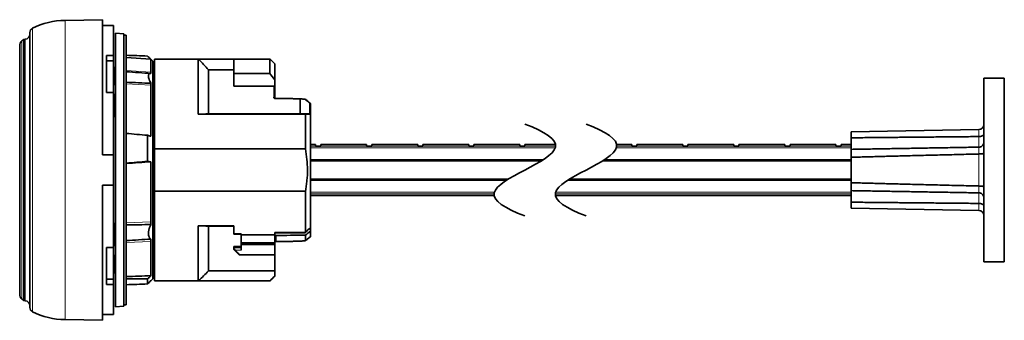
# Model space of a CAD drawing. Units: millimetres. Extents: x 9 to 290, y 3 to 208.
# Drawn here: x 9 to 106, y 83 to 112 of the extents above; entities that cross this region are included whole.
import ezdxf

# ---------------------------------------------------------------- set-up
doc = ezdxf.new("R2010")
doc.units = ezdxf.units.MM
doc.layers.add('1', color=7, linetype='Continuous', true_color=0xffffff)

msp = doc.modelspace()

# ---------------------------------------------------------------- linework, layer by layer
at = {"layer": '1', "color": 18, "linetype": 'Continuous', "lineweight": 35}
for p, q in [((17.437, 112.447), (13.787, 112.383)), ((17.437, 112.447), (17.437, 99.206)), ((10.337, 84.231), (10.337, 111.201)), ((18.537, 111.866), (17.437, 111.866)), ((18.537, 108.944), (18.537, 111.866)), ((19.537, 111.046), (18.737, 111.116)), ((18.737, 111.116), (18.737, 84.316)), ((19.537, 84.386), (19.537, 111.046)), ((9.736, 110.514), (9.551, 110.359)), ((9.88, 110.526), (9.736, 110.514)), ((9.736, 84.919), (9.736, 110.514)), ((19.787, 110.916), (19.537, 110.916)), ((19.787, 110.916), (19.787, 84.516)), ((9.337, 85.533), (9.337, 109.899)), ((17.837, 105.299), (17.837, 108.944)), ((18.537, 108.944), (17.837, 108.944)), ((18.537, 108.409), (17.837, 108.409)), ((18.537, 108.409), (18.537, 108.944)), ((18.537, 105.299), (18.537, 108.409)), ((22.194, 108.584), (19.787, 108.752)), ((22.387, 108.391), (22.194, 108.584)), ((22.194, 107.318), (22.194, 108.584)), ((22.387, 108.391), (22.387, 97.716)), ((22.537, 108.566), (22.537, 99.795)), ((26.837, 108.566), (22.537, 108.566)), ((26.837, 103.174), (26.837, 108.566)), ((26.872, 108.566), (30.337, 108.566)), ((33.837, 108.566), (30.337, 108.566)), ((30.337, 107.182), (30.337, 108.566)), ((33.837, 107.182), (33.837, 108.566)), ((34.337, 108.116), (33.887, 108.566)), ((34.337, 108.116), (34.337, 106.562)), ((18.737, 107.807), (18.637, 107.813)), ((18.637, 106.355), (18.637, 107.813)), ((22.194, 107.18), (22.194, 107.318)), ((27.837, 107.543), (30.337, 107.543)), ((27.837, 107.543), (27.837, 103.216)), ((33.837, 107.182), (30.337, 107.182)), ((30.337, 107.182), (30.337, 105.924)), ((18.637, 106.088), (18.637, 106.355)), ((22.194, 106.033), (22.194, 106.214)), ((34.337, 106.562), (34.337, 105.793)), ((105.825, 106.716), (103.825, 106.716)), ((103.825, 88.716), (103.825, 106.716)), ((105.825, 88.716), (105.825, 106.716)), ((17.837, 105.299), (18.537, 105.299)), ((18.537, 99.206), (18.537, 105.299)), ((18.637, 106.088), (18.737, 106.093)), ((22.194, 101.024), (22.194, 106.033)), ((34.237, 105.924), (30.337, 105.924)), ((34.337, 105.793), (34.337, 104.778)), ((18.737, 105.12), (18.637, 105.125)), ((18.637, 104.797), (18.637, 105.125)), ((18.737, 104.8), (18.637, 104.797)), ((18.637, 104.797), (18.637, 104.599)), ((18.637, 103.094), (18.637, 104.599)), ((22.537, 105.005), (22.387, 105.005)), ((34.337, 104.778), (34.337, 104.728)), ((36.837, 104.664), (36.837, 104.664)), ((36.837, 103.216), (36.837, 104.664)), ((37.837, 104.219), (37.837, 103.224)), ((18.637, 103.094), (18.637, 102.955)), ((18.637, 102.955), (18.737, 102.955)), ((26.837, 103.174), (37.337, 103.174)), ((36.837, 103.216), (27.837, 103.216)), ((37.337, 99.795), (37.337, 103.174)), ((37.837, 103.224), (37.837, 103.195)), ((37.837, 103.195), (37.837, 92.084)), ((103.333, 101.685), (90.825, 101.466)), ((90.825, 100.874), (90.825, 101.466)), ((21.866, 98.561), (21.866, 101.115)), ((90.825, 99.739), (90.825, 100.874)), ((22.537, 99.795), (37.337, 99.795)), ((22.537, 95.638), (22.537, 99.795)), ((38.337, 100.216), (37.837, 100.216)), ((38.337, 100.066), (38.337, 100.216)), ((38.837, 100.066), (38.337, 100.066)), ((43.337, 100.216), (38.837, 100.216)), ((38.837, 100.216), (38.837, 100.066)), ((43.337, 100.066), (43.337, 100.216)), ((43.837, 100.066), (43.337, 100.066)), ((48.337, 100.216), (43.837, 100.216)), ((43.837, 100.216), (43.837, 100.066)), ((48.337, 100.066), (48.337, 100.216)), ((48.837, 100.066), (48.337, 100.066)), ((53.337, 100.216), (48.837, 100.216)), ((48.837, 100.066), (48.837, 100.216)), ((53.337, 100.066), (53.337, 100.216)), ((53.837, 100.066), (53.337, 100.066)), ((58.337, 100.216), (53.837, 100.216)), ((53.837, 100.066), (53.837, 100.216)), ((58.337, 100.066), (58.337, 100.216)), ((58.837, 100.066), (58.337, 100.066)), ((58.837, 100.066), (58.837, 100.216)), ((61.837, 100.216), (58.837, 100.216)), ((69.325, 100.216), (67.837, 100.216)), ((69.325, 100.066), (69.325, 100.216)), ((69.825, 100.066), (69.325, 100.066)), ((74.325, 100.216), (69.825, 100.216)), ((69.825, 100.066), (69.825, 100.216)), ((74.325, 100.066), (74.325, 100.216)), ((74.825, 100.066), (74.325, 100.066)), ((79.325, 100.216), (74.825, 100.216)), ((74.825, 100.066), (74.825, 100.216)), ((79.325, 100.066), (79.325, 100.216)), ((79.825, 100.066), (79.325, 100.066)), ((84.325, 100.216), (79.825, 100.216)), ((79.825, 100.216), (79.825, 100.066)), ((84.325, 100.066), (84.325, 100.216)), ((84.825, 100.066), (84.325, 100.066)), ((89.325, 100.216), (84.825, 100.216)), ((84.825, 100.216), (84.825, 100.066)), ((89.325, 100.066), (89.325, 100.216)), ((89.825, 100.066), (89.325, 100.066)), ((90.825, 100.216), (89.825, 100.216)), ((89.825, 100.216), (89.825, 100.066)), ((90.825, 98.963), (90.825, 99.739)), ((18.537, 99.206), (18.537, 96.226)), ((22.194, 92.625), (22.194, 98.527)), ((60.629, 98.716), (37.838, 98.716)), ((90.825, 98.716), (66.629, 98.716)), ((90.825, 96.469), (90.825, 98.963)), ((22.387, 97.716), (22.387, 87.041)), ((37.838, 96.716), (57.045, 96.716)), ((63.045, 96.716), (90.825, 96.716)), ((17.437, 96.226), (17.437, 82.985)), ((18.537, 90.133), (18.537, 96.226)), ((22.537, 95.638), (22.537, 86.866)), ((37.337, 95.638), (22.537, 95.638)), ((37.337, 91.589), (37.337, 95.638)), ((90.825, 95.693), (90.825, 96.469)), ((90.825, 94.559), (90.825, 95.693)), ((37.838, 95.216), (55.836, 95.216)), ((61.836, 95.216), (90.825, 95.216)), ((90.825, 93.966), (90.825, 94.559)), ((90.825, 93.966), (103.333, 93.748)), ((18.637, 92.477), (18.737, 92.477)), ((18.637, 90.319), (18.637, 92.477)), ((22.194, 92.374), (22.194, 92.625)), ((26.837, 86.866), (26.837, 92.258)), ((30.337, 92.258), (26.837, 92.258)), ((30.337, 92.216), (27.837, 92.216)), ((27.837, 87.83), (27.837, 92.216)), ((30.337, 91.458), (30.337, 92.258)), ((37.837, 92.073), (37.345, 91.576)), ((37.837, 92.084), (37.837, 92.073)), ((37.837, 92.073), (37.837, 91.716)), ((37.837, 91.716), (37.837, 91.218)), ((22.194, 90.721), (22.194, 90.942)), ((22.194, 87.364), (22.194, 90.721)), ((30.337, 91.413), (30.337, 91.458)), ((31.037, 91.458), (30.337, 91.458)), ((31.037, 91.413), (30.337, 91.413)), ((31.037, 91.458), (31.037, 91.351)), ((31.037, 90.593), (31.037, 91.351)), ((34.337, 91.351), (31.037, 91.351)), ((34.337, 91.589), (34.337, 91.351)), ((37.337, 91.589), (34.337, 91.589)), ((37.337, 91.568), (34.337, 91.566)), ((34.337, 90.593), (34.337, 91.351)), ((34.434, 91.29), (34.434, 90.724)), ((37.337, 91.568), (37.337, 91.589)), ((37.345, 91.576), (37.337, 91.568)), ((37.337, 90.813), (37.337, 91.343)), ((17.837, 90.133), (17.837, 86.488)), ((17.837, 90.133), (18.537, 90.133)), ((18.537, 90.133), (18.537, 87.024)), ((18.637, 90.307), (18.637, 90.319)), ((18.637, 90.307), (18.737, 90.313)), ((22.387, 90.427), (22.537, 90.427)), ((30.337, 90.136), (30.337, 90.213)), ((30.337, 90.213), (31.037, 90.213)), ((31.037, 90.136), (30.337, 90.136)), ((30.337, 89.987), (30.337, 90.136)), ((30.337, 89.939), (30.337, 89.987)), ((30.997, 90.213), (30.997, 90.148)), ((31.037, 90.593), (34.337, 90.593)), ((31.037, 90.425), (31.037, 90.593)), ((34.337, 90.425), (31.037, 90.425)), ((31.037, 89.857), (31.037, 90.425)), ((31.837, 90.425), (31.837, 90.593)), ((32.137, 90.425), (32.137, 90.593)), ((32.737, 90.426), (32.737, 90.593)), ((34.337, 90.593), (34.337, 90.425)), ((34.337, 90.425), (34.337, 89.434)), ((18.737, 89.339), (18.637, 89.344)), ((18.637, 89.344), (18.637, 89.298)), ((18.737, 89.294), (18.637, 89.298)), ((18.637, 89.298), (18.637, 89.135)), ((18.637, 88.12), (18.637, 89.135)), ((30.837, 89.434), (30.837, 89.413)), ((34.337, 89.413), (30.837, 89.413)), ((34.337, 89.434), (34.337, 89.413)), ((34.337, 89.413), (34.337, 87.83)), ((18.637, 87.622), (18.637, 88.12)), ((34.337, 87.83), (27.837, 87.83)), ((34.337, 87.83), (34.337, 87.324)), ((103.825, 88.716), (105.825, 88.716)), ((18.537, 87.024), (17.837, 87.024)), ((18.537, 87.024), (18.537, 86.488)), ((18.637, 87.622), (18.737, 87.627)), ((18.637, 87.62), (18.737, 87.625)), ((18.637, 87.62), (18.637, 87.622)), ((21.866, 86.553), (21.866, 87.049)), ((22.161, 86.846), (22.194, 86.848)), ((22.194, 86.848), (22.387, 87.041)), ((22.194, 86.848), (22.194, 86.879)), ((22.537, 86.866), (26.837, 86.866)), ((33.882, 86.866), (26.882, 86.866)), ((33.882, 86.866), (33.887, 86.866)), ((33.887, 86.866), (34.337, 87.316)), ((34.337, 87.316), (34.337, 87.324)), ((18.537, 86.488), (17.837, 86.488)), ((18.537, 83.566), (18.537, 86.488)), ((9.551, 85.074), (9.736, 84.919)), ((9.736, 84.919), (9.88, 84.906)), ((18.737, 84.316), (19.537, 84.386)), ((19.537, 84.516), (19.787, 84.516)), ((13.787, 83.049), (17.437, 82.985)), ((17.437, 83.566), (18.537, 83.566))]:
    msp.add_line(p, q, dxfattribs=at)
at = {"layer": '1', "color": 8, "linetype": 'Continuous', "lineweight": 18}
for p, q in [((13.787, 112.383), (13.787, 83.049)), ((10.587, 111.604), (10.587, 83.828)), ((9.551, 85.074), (9.551, 110.359)), ((9.88, 110.526), (9.88, 84.906)), ((22.194, 107.318), (19.787, 107.466)), ((18.737, 106.353), (18.637, 106.355)), ((22.194, 106.033), (19.787, 106.162)), ((34.237, 104.85), (34.237, 105.924)), ((37.747, 103.22), (37.747, 104.255)), ((103.333, 101.685), (103.333, 100.991)), ((103.333, 100.991), (103.333, 99.958)), ((61.848, 100.06), (37.838, 100.06)), ((37.838, 99.873), (61.812, 99.873)), ((67.812, 99.873), (90.825, 99.873)), ((90.825, 100.06), (67.848, 100.06)), ((103.333, 99.958), (103.333, 99.283)), ((37.838, 98.586), (60.419, 98.586)), ((66.419, 98.586), (90.825, 98.586)), ((103.329, 99.283), (103.329, 96.149)), ((57.255, 96.847), (37.838, 96.847)), ((90.825, 96.847), (63.255, 96.847)), ((55.861, 95.56), (37.838, 95.56)), ((90.825, 95.56), (61.861, 95.56)), ((103.333, 96.149), (103.333, 95.475)), ((37.838, 95.372), (55.826, 95.372)), ((61.826, 95.372), (90.825, 95.372)), ((103.333, 95.475), (103.333, 94.441)), ((103.333, 93.748), (103.333, 94.441)), ((22.194, 92.625), (19.787, 92.546)), ((22.194, 90.721), (19.787, 90.613)), ((34.431, 90.724), (34.434, 90.724)), ((18.737, 90.324), (18.637, 90.319)), ((31.037, 89.857), (30.463, 89.857)), ((32.437, 90.593), (32.437, 90.425)), ((34.337, 89.434), (30.837, 89.434))]:
    msp.add_line(p, q, dxfattribs=at)
at = {"layer": '1', "color": 18, "linetype": 'Continuous', "lineweight": 35}
for centre, radius, start, end in [((13.918, 104.884), 7.5, 91, 116.36566), ((9.837, 111.024), 0.5, 275, 0), ((10.787, 111.201), 0.45, 116.36566, 180), ((9.937, 109.899), 0.6, 130, 180), ((103.325, 102.184), 0.5, 271, 0), ((103.325, 93.248), 0.5, 0, 89), ((9.937, 85.533), 0.6, 180, 230), ((9.837, 84.408), 0.5, 0, 85), ((10.787, 84.231), 0.45, 180, 243.63434), ((13.918, 90.548), 7.5, 243.63434, 269)]:
    msp.add_arc(centre, radius, start, end, dxfattribs=at)
for centre, major_axis, ratio, start_param, end_param in [((-21.207, 98.683), (145.156, -2.438), 0.078721, 1.270846, 1.285813), ((34.237, 104.778), (-0.1, 0), 0.720617, 3.141593, 4.712389), ((34.431, 104.638), (0.0019, 0.1), 0.018489, 6.282806, 7.069864), ((-21.207, 102.692), (145.156, -12.469), 0.015194, 1.270829, 1.285796), ((-21.207, 92.74), (-145.156, -12.469), 0.015194, 4.409811, 4.424778), ((-212.447, 76.316), (-311.759, -26.777), 0.009959, 3.859478, 3.871128), ((37.35, 97.716), (-8.055, -8.359), 0.414013, 1.163557, 1.220596), ((34.431, 90.794), (-0.0019, 0.1), 0.018489, 2.354914, 3.926819), ((37.837, 97.716), (-343.699, -6.366), 0.01851, 1.560553, 1.568999), ((30.332, 89.986), (0.15, -0.15), 0.017455, 0.521585, 1.557868), ((22.351, 97.716), (9.898, -9.898), 0.017455, 0.558505, 0.649767), ((27.837, 92.432), (3, -3), 0.017455, 0.017453, 0.521585), ((25.566, 97.716), (-27.244, 0), 0.267949, 1.772962, 1.791263), ((-212.447, 101.876), (311.759, -5.218), 0.051598, 5.553659, 5.565309), ((-21.207, 98.683), (145.156, -2.438), 0.078721, 5.000017, 5.014985), ((-21.207, 96.749), (-145.156, -2.438), 0.078721, 1.855779, 1.870747)]:
    msp.add_ellipse(centre, major_axis=major_axis, ratio=ratio, start_param=start_param, end_param=end_param, dxfattribs=at)
at = {"layer": '1', "color": 8, "linetype": 'Continuous', "lineweight": 18}
for centre, major_axis, ratio, start_param, end_param in [((34.017, 97.716), (374.243, -7.003), 0.018698, 1.563611, 1.570038), ((34.019, 97.646), (-374.249, -6.932), 0.01851, 1.571562, 1.577976), ((36.346, 96.988), (-8.831, -9.132), 0.412653, 1.270826, 1.323306)]:
    msp.add_ellipse(centre, major_axis=major_axis, ratio=ratio, start_param=start_param, end_param=end_param, dxfattribs=at)
at = {"layer": '1', "color": 18, "linetype": 'Continuous', "lineweight": 35}
for points, degree in [([(22.161, 108.586), (22.063, 108.684), (21.965, 108.782), (21.866, 108.88)], 3), ([(26.872, 108.566), (26.864, 108.566), (26.852, 108.566), (26.837, 108.566)], 3), ([(26.872, 108.566), (27.198, 108.229), (27.52, 107.888), (27.837, 107.543)], 3), ([(22.194, 107.18), (21.392, 107.236), (20.589, 107.292), (19.787, 107.348)], 3), ([(34.337, 106.562), (34.171, 106.77), (34.005, 106.977), (33.837, 107.182)], 3), ([(19.787, 106.32), (20.589, 106.284), (21.392, 106.249), (22.194, 106.214)], 3), ([(36.837, 104.693), (35.635, 104.716), (34.433, 104.738)], 2), ([(37.331, 104.649), (36.837, 104.693)], 1), ([(27.837, 103.216), (27.508, 103.202), (27.174, 103.188), (26.837, 103.174)], 3), ([(37.747, 103.22), (37.443, 103.219), (37.14, 103.217), (36.837, 103.216)], 3), ([(37.337, 103.174), (37.504, 103.181), (37.671, 103.188), (37.837, 103.195)], 3), ([(58.837, 93.216), (56.837, 93.966), (54.551, 95.466), (58.837, 97.716), (63.122, 99.966), (60.837, 101.466), (58.837, 102.216)], 3), ([(64.837, 102.216), (66.837, 101.466), (69.122, 99.966), (64.837, 97.716), (60.551, 95.466), (62.837, 93.966), (64.837, 93.216)], 3), ([(21.866, 101.115), (21.976, 101.084), (22.085, 101.054), (22.194, 101.024)], 3), ([(90.825, 100.874), (96.965, 100.932), (103.333, 100.991)], 2), ([(103.333, 99.958), (96.965, 99.846), (90.825, 99.739)], 2), ([(18.537, 99.206), (18.17, 99.206), (17.803, 99.206), (17.437, 99.206)], 3), ([(22.194, 98.527), (22.085, 98.538), (21.976, 98.55), (21.866, 98.561)], 3), ([(18.537, 96.226), (18.17, 96.226), (17.803, 96.226), (17.437, 96.226)], 3), ([(90.825, 95.693), (96.965, 95.586), (103.333, 95.475)], 2), ([(103.333, 94.441), (96.965, 94.5), (90.825, 94.559)], 2), ([(22.194, 92.374), (21.392, 92.359), (20.589, 92.344), (19.787, 92.328)], 3), ([(26.837, 92.258), (27.174, 92.244), (27.508, 92.23), (27.837, 92.216)], 3), ([(37.337, 91.589), (37.504, 91.755), (37.67, 91.92), (37.837, 92.084)], 3), ([(19.787, 90.804), (20.589, 90.85), (21.392, 90.896), (22.194, 90.942)], 3), ([(34.433, 90.694), (35.635, 90.717), (36.837, 90.739)], 2), ([(36.837, 90.739), (37.331, 90.783)], 1), ([(37.337, 90.813), (37.337, 90.811), (37.337, 90.81), (37.337, 90.808)], 3), ([(37.837, 91.218), (37.837, 91.216), (37.837, 91.215), (37.837, 91.213)], 3), ([(30.997, 90.148), (31.01, 90.147), (31.023, 90.146), (31.037, 90.146)], 3), ([(27.837, 87.83), (27.519, 87.508), (27.201, 87.187), (26.882, 86.866)], 3), ([(21.866, 87.049), (21.976, 87.154), (22.085, 87.259), (22.194, 87.364)], 3), ([(22.194, 86.879), (22.085, 86.77), (21.976, 86.661), (21.866, 86.553)], 3), ([(26.837, 86.866), (26.86, 86.866), (26.875, 86.866), (26.882, 86.866)], 3), ([(33.882, 86.866), (34.034, 87.019), (34.185, 87.171), (34.337, 87.324)], 3)]:
    msp.add_open_spline(points, degree=degree, dxfattribs=at)
for points, knots in [([(33.887, 108.566), (33.887, 108.566), (33.887, 108.566), (33.886, 108.566), (33.884, 108.566), (33.882, 108.566), (33.873, 108.566), (33.858, 108.566), (33.837, 108.566)], [0, 0, 0, 0, 0.024074, 0.186729, 0.186729, 0.349383, 0.349383, 1, 1, 1, 1]), ([(22.194, 106.214), (22.157, 106.282), (22.124, 106.348), (22.079, 106.445), (22.066, 106.477), (22.046, 106.525), (22.04, 106.541), (22.028, 106.572), (22.023, 106.588), (21.996, 106.664), (21.98, 106.722), (21.964, 106.803), (21.959, 106.829), (21.955, 106.867), (21.954, 106.879), (21.952, 106.903), (21.952, 106.915), (21.952, 106.971), (21.958, 107.01), (21.971, 107.051), (21.974, 107.059), (21.981, 107.075), (21.985, 107.082), (21.997, 107.102), (22.016, 107.126), (22.039, 107.144), (22.058, 107.156), (22.065, 107.159), (22.079, 107.165), (22.086, 107.168), (22.124, 107.179), (22.157, 107.182), (22.194, 107.18)], [0, 0, 0, 0, 0.125, 0.125, 0.1875, 0.1875, 0.21875, 0.21875, 0.25, 0.25, 0.375, 0.375, 0.4375, 0.4375, 0.46875, 0.46875, 0.5, 0.5, 0.625, 0.625, 0.65625, 0.65625, 0.6875, 0.6875, 0.75, 0.8125, 0.8125, 0.84375, 0.84375, 0.875, 0.875, 1, 1, 1, 1]), ([(34.237, 105.924), (34.244, 105.924), (34.252, 105.923), (34.263, 105.919), (34.266, 105.918), (34.273, 105.915), (34.277, 105.913), (34.286, 105.907), (34.292, 105.902), (34.303, 105.891), (34.308, 105.886), (34.316, 105.873), (34.32, 105.866), (34.326, 105.853), (34.329, 105.845), (34.333, 105.831), (34.334, 105.823), (34.336, 105.808), (34.337, 105.801), (34.337, 105.793)], [0, 0, 0, 0, 0.125, 0.125, 0.1875, 0.1875, 0.25, 0.25, 0.375, 0.375, 0.5, 0.5, 0.625, 0.625, 0.75, 0.75, 0.875, 0.875, 1, 1, 1, 1]), ([(18.637, 104.599), (18.653, 104.6), (18.67, 104.6), (18.703, 104.602), (18.72, 104.602), (18.737, 104.603)], [0, 0, 0, 0, 0.499988, 0.499988, 1, 1, 1, 1]), ([(34.431, 104.709), (34.418, 104.709), (34.406, 104.71), (34.387, 104.713), (34.381, 104.714), (34.368, 104.717), (34.362, 104.719), (34.344, 104.725), (34.333, 104.729), (34.312, 104.739), (34.302, 104.745), (34.284, 104.759), (34.276, 104.766), (34.266, 104.777), (34.262, 104.781), (34.256, 104.789), (34.254, 104.793), (34.247, 104.806), (34.243, 104.814), (34.238, 104.832), (34.237, 104.841), (34.237, 104.85)], [0, 0, 0, 0, 0.125, 0.125, 0.1875, 0.1875, 0.25, 0.25, 0.375, 0.375, 0.5, 0.5, 0.625, 0.625, 0.6875, 0.6875, 0.75, 0.75, 0.875, 0.875, 1, 1, 1, 1]), ([(36.837, 104.664), (36.837, 104.668), (36.837, 104.673), (36.837, 104.68), (36.837, 104.683), (36.837, 104.688), (36.837, 104.69), (36.837, 104.693), (36.837, 104.693), (36.837, 104.693), (36.837, 104.693), (36.837, 104.693)], [0, 0, 0, 0, 0.24913, 0.24913, 0.49826, 0.49826, 0.74739, 0.74739, 0.99652, 0.99652, 1, 1, 1, 1]), ([(37.304, 104.622), (37.306, 104.626), (37.309, 104.63), (37.314, 104.636), (37.316, 104.639), (37.32, 104.644), (37.323, 104.646), (37.326, 104.648), (37.328, 104.649), (37.331, 104.649), (37.333, 104.649), (37.334, 104.648)], [0, 0, 0, 0, 0.201308, 0.201308, 0.402615, 0.402615, 0.603923, 0.603923, 0.80523, 0.80523, 1, 1, 1, 1]), ([(37.824, 104.246), (37.807, 104.26), (37.754, 104.305), (37.664, 104.379), (37.554, 104.47), (37.445, 104.559), (37.372, 104.618), (37.335, 104.647), (37.334, 104.648)], [0, 0, 0, 0, 0.101165, 0.326127, 0.55132, 0.776773, 0.990659, 1, 1, 1, 1]), ([(37.747, 104.255), (37.753, 104.257), (37.758, 104.258), (37.77, 104.259), (37.775, 104.259), (37.786, 104.259), (37.791, 104.259), (37.801, 104.257), (37.806, 104.256), (37.814, 104.253), (37.818, 104.251), (37.824, 104.246), (37.827, 104.243), (37.832, 104.237), (37.834, 104.234), (37.836, 104.227), (37.837, 104.223), (37.837, 104.219)], [0, 0, 0, 0, 0.125, 0.125, 0.25, 0.25, 0.375, 0.375, 0.5, 0.5, 0.625, 0.625, 0.75, 0.75, 0.875, 0.875, 1, 1, 1, 1]), ([(18.737, 103.095), (18.72, 103.095), (18.703, 103.095), (18.67, 103.094), (18.653, 103.094), (18.637, 103.094)], [0, 0, 0, 0, 0.500013, 0.500013, 1, 1, 1, 1]), ([(37.837, 103.224), (37.837, 103.224), (37.835, 103.223), (37.829, 103.223), (37.827, 103.223), (37.821, 103.222), (37.818, 103.222), (37.81, 103.221), (37.806, 103.221), (37.796, 103.221), (37.791, 103.221), (37.779, 103.22), (37.773, 103.22), (37.76, 103.22), (37.754, 103.22), (37.747, 103.22)], [0, 0, 0, 0, 0.25, 0.25, 0.375, 0.375, 0.5, 0.5, 0.625, 0.625, 0.75, 0.75, 0.875, 0.875, 1, 1, 1, 1]), ([(103.333, 100.991), (103.391, 100.991), (103.448, 100.997), (103.559, 101.019), (103.61, 101.036), (103.704, 101.078), (103.743, 101.105), (103.789, 101.151), (103.802, 101.169), (103.82, 101.206), (103.824, 101.224), (103.825, 101.244), (103.825, 101.244), (103.825, 101.245)], [0, 0, 0, 0, 0.211094, 0.211094, 0.435992, 0.435992, 0.689362, 0.689362, 0.842008, 0.842008, 0.995738, 0.995738, 1, 1, 1, 1]), ([(103.825, 100.458), (103.825, 100.456), (103.825, 100.455), (103.824, 100.416), (103.82, 100.378), (103.802, 100.304), (103.789, 100.268), (103.743, 100.177), (103.704, 100.125), (103.61, 100.043), (103.559, 100.011), (103.448, 99.97), (103.391, 99.959), (103.333, 99.958)], [0, 0, 0, 0, 0.004262, 0.004262, 0.157992, 0.157992, 0.310638, 0.310638, 0.564008, 0.564008, 0.788906, 0.788906, 1, 1, 1, 1]), ([(37.337, 99.795), (37.402, 99.45), (37.452, 99.106), (37.519, 98.414), (37.537, 98.068), (37.537, 97.374), (37.52, 97.026), (37.478, 96.591), (37.469, 96.503), (37.448, 96.33), (37.413, 96.069), (37.37, 95.81), (37.337, 95.638)], [0, 0, 0, 0, 0.25, 0.25, 0.5, 0.5, 0.75, 0.75, 0.8125, 0.8125, 0.875, 1, 1, 1, 1]), ([(103.333, 99.283), (103.397, 99.284), (103.46, 99.286), (103.578, 99.297), (103.632, 99.304), (103.724, 99.322), (103.76, 99.333), (103.811, 99.357), (103.824, 99.37), (103.825, 99.383), (103.825, 99.383), (103.825, 99.383)], [0, 0, 0, 0, 0.2436, 0.2436, 0.490068, 0.490068, 0.741832, 0.741832, 0.995765, 0.995765, 1, 1, 1, 1]), ([(103.333, 99.283), (103.333, 99.283), (103.333, 99.283), (103.332, 99.283), (103.33, 99.283), (103.329, 99.283)], [0, 0, 0, 0, 0.162543, 0.162543, 1, 1, 1, 1]), ([(103.329, 96.149), (103.33, 96.149), (103.332, 96.149), (103.333, 96.149), (103.333, 96.149), (103.333, 96.149)], [0, 0, 0, 0, 0.837457, 0.837457, 1, 1, 1, 1]), ([(103.825, 96.049), (103.825, 96.049), (103.825, 96.05), (103.824, 96.062), (103.811, 96.075), (103.76, 96.099), (103.724, 96.11), (103.632, 96.128), (103.578, 96.136), (103.46, 96.146), (103.397, 96.149), (103.333, 96.149)], [0, 0, 0, 0, 0.004235, 0.004235, 0.258168, 0.258168, 0.509932, 0.509932, 0.7564, 0.7564, 1, 1, 1, 1]), ([(103.333, 95.475), (103.391, 95.474), (103.448, 95.463), (103.559, 95.421), (103.61, 95.39), (103.704, 95.307), (103.743, 95.255), (103.789, 95.164), (103.802, 95.128), (103.82, 95.054), (103.824, 95.016), (103.825, 94.977), (103.825, 94.976), (103.825, 94.975)], [0, 0, 0, 0, 0.211094, 0.211094, 0.435992, 0.435992, 0.689362, 0.689362, 0.842008, 0.842008, 0.995738, 0.995738, 1, 1, 1, 1]), ([(103.825, 94.188), (103.825, 94.188), (103.825, 94.189), (103.824, 94.208), (103.82, 94.227), (103.802, 94.263), (103.789, 94.281), (103.743, 94.328), (103.704, 94.354), (103.61, 94.397), (103.559, 94.413), (103.448, 94.435), (103.391, 94.441), (103.333, 94.441)], [0, 0, 0, 0, 0.004262, 0.004262, 0.157992, 0.157992, 0.310638, 0.310638, 0.564008, 0.564008, 0.788906, 0.788906, 1, 1, 1, 1]), ([(22.194, 90.942), (22.157, 90.967), (22.124, 90.998), (22.079, 91.051), (22.066, 91.071), (22.046, 91.102), (22.04, 91.113), (22.028, 91.135), (22.023, 91.147), (21.996, 91.206), (21.98, 91.258), (21.964, 91.344), (21.959, 91.374), (21.955, 91.421), (21.954, 91.437), (21.952, 91.47), (21.952, 91.486), (21.952, 91.569), (21.958, 91.638), (21.971, 91.728), (21.974, 91.747), (21.981, 91.783), (21.985, 91.802), (21.997, 91.857), (22.016, 91.932), (22.039, 92.006), (22.058, 92.062), (22.065, 92.08), (22.079, 92.118), (22.086, 92.136), (22.124, 92.229), (22.157, 92.302), (22.194, 92.374)], [0, 0, 0, 0, 0.125, 0.125, 0.1875, 0.1875, 0.21875, 0.21875, 0.25, 0.25, 0.375, 0.375, 0.4375, 0.4375, 0.46875, 0.46875, 0.5, 0.5, 0.625, 0.625, 0.65625, 0.65625, 0.6875, 0.6875, 0.75, 0.8125, 0.8125, 0.84375, 0.84375, 0.875, 0.875, 1, 1, 1, 1]), ([(34.337, 91.22), (34.337, 91.224), (34.337, 91.229), (34.34, 91.238), (34.342, 91.242), (34.346, 91.25), (34.349, 91.254), (34.356, 91.262), (34.361, 91.265), (34.37, 91.272), (34.374, 91.275), (34.385, 91.28), (34.391, 91.282), (34.408, 91.287), (34.421, 91.289), (34.434, 91.29)], [0, 0, 0, 0, 0.125, 0.125, 0.25, 0.25, 0.375, 0.375, 0.5, 0.5, 0.625, 0.625, 0.75, 0.75, 1, 1, 1, 1]), ([(34.431, 90.724), (34.418, 90.723), (34.406, 90.722), (34.387, 90.719), (34.381, 90.718), (34.368, 90.715), (34.362, 90.713), (34.349, 90.709), (34.343, 90.707), (34.337, 90.704)], [0, 0, 0, 0, 0.388764, 0.388764, 0.583146, 0.583146, 0.777529, 0.777529, 1, 1, 1, 1]), ([(36.837, 90.739), (36.837, 90.739), (36.837, 90.74), (36.837, 90.742), (36.836, 90.744), (36.836, 90.749), (36.836, 90.752), (36.835, 90.759), (36.835, 90.764), (36.834, 90.768)], [0, 0, 0, 0, 0.24779, 0.24779, 0.498527, 0.498527, 0.749263, 0.749263, 1, 1, 1, 1]), ([(37.331, 90.783), (37.332, 90.783), (37.333, 90.784), (37.335, 90.785), (37.336, 90.787), (37.337, 90.791), (37.338, 90.794), (37.338, 90.8), (37.338, 90.804), (37.337, 90.808)], [0, 0, 0, 0, 0.190551, 0.190551, 0.460368, 0.460368, 0.730184, 0.730184, 1, 1, 1, 1]), ([(37.334, 90.784), (37.35, 90.797), (37.404, 90.84), (37.494, 90.913), (37.605, 91.004), (37.713, 91.093), (37.786, 91.154), (37.822, 91.185), (37.824, 91.186)], [0, 0, 0, 0, 0.100862, 0.326606, 0.552119, 0.777377, 0.990422, 1, 1, 1, 1]), ([(37.824, 91.186), (37.826, 91.188), (37.828, 91.19), (37.832, 91.195), (37.834, 91.198), (37.836, 91.205), (37.837, 91.209), (37.837, 91.213)], [0, 0, 0, 0, 0.256705, 0.256705, 0.628353, 0.628353, 1, 1, 1, 1]), ([(18.637, 89.135), (18.653, 89.135), (18.67, 89.134), (18.703, 89.133), (18.72, 89.132), (18.737, 89.132)], [0, 0, 0, 0, 0.49999, 0.49999, 1, 1, 1, 1]), ([(18.737, 88.115), (18.72, 88.116), (18.703, 88.117), (18.67, 88.118), (18.653, 88.119), (18.637, 88.12)], [0, 0, 0, 0, 0.50001, 0.50001, 1, 1, 1, 1])]:
    msp.add_open_spline(points, degree=3, knots=knots, dxfattribs=at)
at = {"layer": '1', "color": 8, "linetype": 'Continuous', "lineweight": 18}
for points, knots in [([(37.304, 104.622), (37.237, 104.628), (37.171, 104.634), (37.015, 104.648), (36.926, 104.656), (36.837, 104.664)], [0, 0, 0, 0, 0.42611, 0.42611, 1, 1, 1, 1]), ([(36.834, 90.768), (36.915, 90.775), (36.996, 90.783), (37.164, 90.798), (37.25, 90.805), (37.337, 90.813)], [0, 0, 0, 0, 0.482567, 0.482567, 1, 1, 1, 1])]:
    msp.add_open_spline(points, degree=3, knots=knots, dxfattribs=at)
msp.add_open_spline([(37.747, 104.255), (37.599, 104.38), (37.451, 104.502), (37.304, 104.622)], degree=3, dxfattribs=at)
at = {"layer": '1', "color": 18, "linetype": 'Continuous', "lineweight": 35}
for points, weights in [([(90.825, 98.963), (96.366, 99.117), (103.329, 99.283)], [4.70098167728, 4.60921190271, 4.49884624702]), ([(103.329, 96.149), (96.366, 96.315), (90.825, 96.469)], [4.49884624702, 4.60921190271, 4.70098167728])]:
    msp.add_rational_spline(points, weights, degree=2, dxfattribs=at)

doc.saveas('drawing.dxf')
